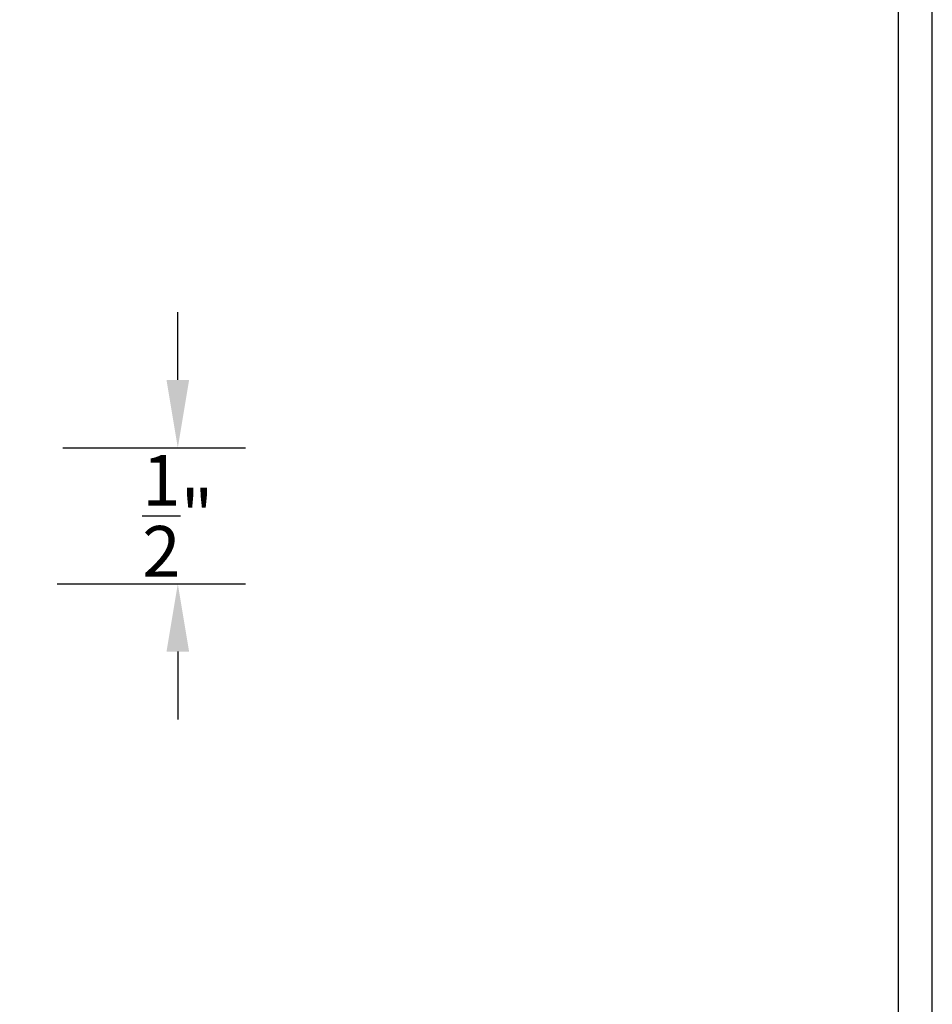
# Model space of a CAD drawing. Units: inches. Extents: x 85.2 to 163.1, y 517.9 to 552.6.
# Drawn here: x 112.8 to 116.2, y 534.6 to 538.2 of the extents above; entities that cross this region are included whole.
import ezdxf

# ---------------------------------------------------------------- set-up
doc = ezdxf.new("R2010")
doc.units = ezdxf.units.IN
doc.header["$LTSCALE"] = 0.25
doc.header["$MEASUREMENT"] = 0
doc.layers.add('Arcadia-Dim', color=4, linetype='Continuous')
doc.styles.get("Standard").update_dxf_attribs({"font": 'ARIALN.TTF'})
doc.dimstyles.get("Standard").update_dxf_attribs({"dimscale": 0, "dimtxt": 0.046875, "dimasz": 0.0625, "dimexe": 0.0625, "dimexo": 0.0625, "dimgap": 0.09, "dimtad": 0, "dimtih": 1, "dimtoh": 1, "dimdec": 4, "dimzin": 0, "dimdsep": 46, "dimlunit": 4, "dimtxsty": 'Standard', "dimcen": 0.046875, "dimadec": 0, "dimazin": 0, "dimtfac": 1, "dimtdec": 4, "dimtofl": 0, "dimtmove": 0, "dimatfit": 3, "dimfxl": 1, "dimtolj": 1, "dimtzin": 0, "dimarcsym": 0})

# ---------------------------------------------------------------- blocks, each defined once
blk = doc.blocks.new('*D22')
at = {"layer": 'Arcadia-Dim', "color": 0, "lineweight": -2}
for p, q in [((113.4143, 536.8569), (113.4143, 537.1069)), ((112.9892, 536.6069), (113.6643, 536.6069)), ((112.9692, 536.1037), (113.6643, 536.1037)), ((113.4143, 535.8537), (113.4143, 535.6037))]:
    blk.add_line(p, q, dxfattribs=at)
at = {"layer": 'Arcadia-Dim', "color": 0, "lineweight": -3}
for points in [[(113.3726, 536.8569), (113.456, 536.8569), (113.4143, 536.6069)], [(113.3726, 535.8537), (113.456, 535.8537), (113.4143, 536.1037)]]:
    blk.add_solid(points, dxfattribs=at)
at = {"layer": 'Defpoints', "lineweight": -3}
for p in [(112.7392, 536.6069), (112.7192, 536.1037), (113.4143, 536.1037)]:
    blk.add_point(p, dxfattribs=at)
at = {"layer": 'Arcadia-Dim', "color": 0, "insert": (113.4143, 536.3553), "char_height": 0.1875, "attachment_point": 5}
blk.add_mtext('\\A1;{\\H1.000000x;\\S1/2;}"', dxfattribs=at)

msp = doc.modelspace()

# ---------------------------------------------------------------- linework, layer by layer
at = {"layer": 'Defpoints', "lineweight": -3}
for points in [[(116.20118, 545.06408), (85.20118, 545.06408), (85.20118, 517.9003), (116.20118, 517.9003)], [(116.07618, 544.93908), (85.32618, 544.93908), (85.32618, 518.0253), (116.07618, 518.0253)]]:
    msp.add_lwpolyline(points, close=True, dxfattribs=at)

# ---------------------------------------------------------------- dimensions: what is measured, and where the dimension line sits
at = {"layer": 'Arcadia-Dim'}
dim = msp.add_linear_dim(base=(113.4143, 536.10365, -0.00021), p1=(112.73917, 536.60689, -0.00021), p2=(112.71917, 536.10365, -0.00021), angle=90, dimstyle='Standard', override={"dimscale": 4}, dxfattribs=at)
dim.commit()
dim.dimension.update_dxf_attribs({"geometry": '*D22', "text_midpoint": (113.4143, 536.35527, -0.00021), "dimtype": 160})

doc.saveas('drawing.dxf')
